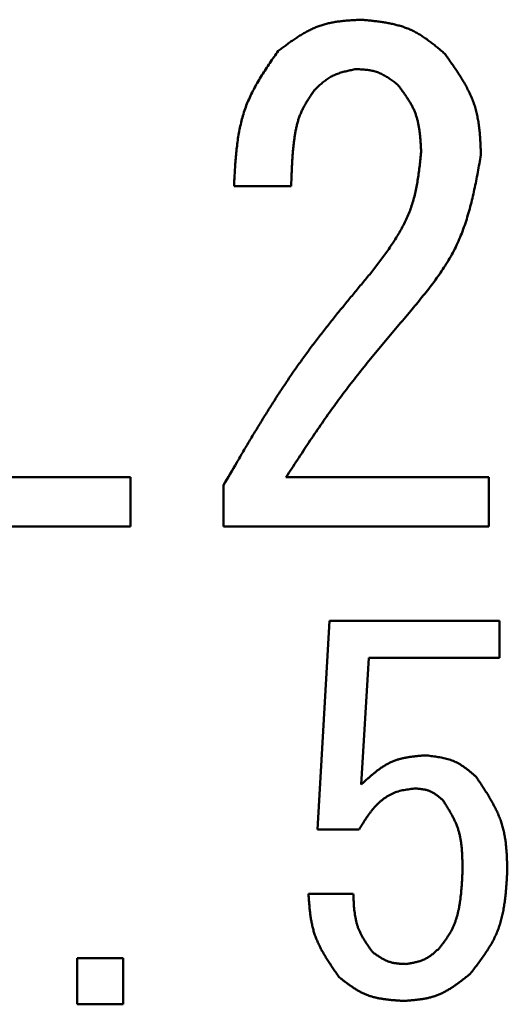
# Model space of a CAD drawing. Units: millimetres. Extents: x 0 to 420, y 0 to 297.
# Drawn here: x 237 to 241, y 56 to 63 of the extents above; entities that cross this region are included whole.
import ezdxf

# ---------------------------------------------------------------- set-up
doc = ezdxf.new("R2010")
doc.units = ezdxf.units.MM
doc.header["$LTSCALE"] = 0.18189
doc.layers.add('NoLayerName_002', color=7, linetype='Continuous')

msp = doc.modelspace()

# ---------------------------------------------------------------- linework, layer by layer
at = {"layer": 'NoLayerName_002', "color": 7, "linetype": 'Continuous', "lineweight": 50}
for p, q in [((238.8662, 61.972), (238.4188, 61.972)), ((235.9618, 59.694), (237.6093, 59.694)), ((237.6093, 59.694), (237.6093, 59.3091)), ((238.8255, 59.694), (240.412, 59.694)), ((240.412, 59.694), (240.412, 59.3091)), ((238.3374, 59.3091), (238.3374, 59.633)), ((237.6093, 59.3091), (235.4805, 59.3091)), ((240.412, 59.3091), (238.3374, 59.3091)), ((239.0731, 56.9398), (239.1646, 58.572)), ((239.1646, 58.572), (240.4962, 58.572)), ((240.4962, 58.572), (240.4962, 58.2833)), ((239.4742, 58.2833), (239.4132, 57.2906)), ((240.4962, 58.2833), (239.4742, 58.2833)), ((239.3979, 56.9398), (239.0731, 56.9398)), ((239.0013, 56.4364), (239.3521, 56.4364)), ((237.1911, 55.933), (237.5521, 55.933)), ((237.1911, 55.572), (237.1911, 55.933)), ((237.5521, 55.933), (237.5521, 55.572)), ((237.5521, 55.572), (237.1911, 55.572))]:
    msp.add_line(p, q, dxfattribs=at)
for points, knots in [([(238.7645, 63.0296), (238.7743, 63.0368), (238.7937, 63.0513), (238.823, 63.0729), (238.8523, 63.0941), (238.8819, 63.1148), (238.9117, 63.1348), (238.9419, 63.1539), (238.9724, 63.1719), (239.0033, 63.1887), (239.0348, 63.204), (239.0669, 63.2178), (239.0995, 63.2298), (239.1329, 63.2398), (239.1669, 63.248), (239.2014, 63.2546), (239.2364, 63.2598), (239.2717, 63.2639), (239.3074, 63.2672), (239.3432, 63.2697), (239.3793, 63.2718), (239.4033, 63.273), (239.4154, 63.2737)], [0, 0, 0, 0, 0.0364167, 0.0727774, 0.1090287, 0.1451228, 0.1810201, 0.2166922, 0.2521253, 0.2873236, 0.3223125, 0.3571425, 0.3918925, 0.4266706, 0.4615828, 0.496697, 0.5320461, 0.5676336, 0.6034394, 0.6394245, 0.6755366, 0.7117143, 0.7117143, 0.7117143, 0.7117143]), ([(239.4154, 63.2737), (239.4276, 63.2725), (239.4521, 63.2701), (239.4887, 63.2663), (239.5252, 63.2622), (239.5614, 63.2575), (239.5973, 63.2521), (239.6329, 63.2458), (239.668, 63.2385), (239.7025, 63.2298), (239.7365, 63.2198), (239.7697, 63.2081), (239.8022, 63.1947), (239.8339, 63.1792), (239.8647, 63.1619), (239.8948, 63.143), (239.9243, 63.1228), (239.9533, 63.1014), (239.9819, 63.0792), (240.0101, 63.0563), (240.0382, 63.0329), (240.0569, 63.0171), (240.0662, 63.0093)], [0, 0, 0, 0, 0.0368938, 0.0737282, 0.1104466, 0.146998, 0.1833404, 0.2194435, 0.2552925, 0.2908915, 0.3262673, 0.3614732, 0.3965926, 0.4317404, 0.4670298, 0.5025337, 0.5382874, 0.5742948, 0.6105345, 0.6469651, 0.6835308, 0.7201664, 0.7201664, 0.7201664, 0.7201664]), ([(238.4188, 61.972), (238.4197, 61.9913), (238.4217, 62.0299), (238.4249, 62.0877), (238.4286, 62.1453), (238.4331, 62.2027), (238.4387, 62.2597), (238.4456, 62.3162), (238.4541, 62.3722), (238.4645, 62.4275), (238.477, 62.4821), (238.492, 62.5359), (238.5096, 62.5888), (238.5302, 62.6405), (238.5535, 62.6913), (238.5793, 62.7413), (238.607, 62.7905), (238.6365, 62.839), (238.6673, 62.8871), (238.6992, 62.9348), (238.7317, 62.9823), (238.7536, 63.0138), (238.7645, 63.0296)], [0, 0, 0, 0, 0.058013, 0.115947, 0.173724, 0.231278, 0.288551, 0.345503, 0.402115, 0.458391, 0.514367, 0.570114, 0.625742, 0.681404, 0.737251, 0.793384, 0.849851, 0.906658, 0.963778, 1.021155, 1.078714, 1.136368, 1.136368, 1.136368, 1.136368]), ([(240.0662, 63.0093), (240.0748, 62.9973), (240.092, 62.9735), (240.1175, 62.9376), (240.1426, 62.9016), (240.1671, 62.8654), (240.1907, 62.8288), (240.2132, 62.792), (240.2345, 62.7546), (240.2542, 62.7168), (240.2723, 62.6784), (240.2884, 62.6393), (240.3024, 62.5995), (240.3139, 62.5589), (240.3233, 62.5175), (240.3308, 62.4756), (240.3366, 62.4332), (240.3411, 62.3903), (240.3445, 62.347), (240.3471, 62.3035), (240.3492, 62.2598), (240.3504, 62.2307), (240.351, 62.2161)], [0, 0, 0, 0, 0.0441144, 0.088162, 0.1320796, 0.1758099, 0.219306, 0.2625341, 0.305478, 0.3481425, 0.3905582, 0.4327853, 0.4749177, 0.5170841, 0.5594104, 0.6019771, 0.6448232, 0.687953, 0.7313422, 0.7749448, 0.8186983, 0.8625299, 0.8625299, 0.8625299, 0.8625299]), ([(239.3747, 62.8872), (239.3685, 62.886), (239.3561, 62.8836), (239.3375, 62.8799), (239.319, 62.876), (239.3006, 62.8719), (239.2824, 62.8674), (239.2644, 62.8625), (239.2467, 62.8571), (239.2293, 62.8511), (239.2122, 62.8445), (239.1955, 62.837), (239.1793, 62.8288), (239.1636, 62.8196), (239.1483, 62.8096), (239.1334, 62.7988), (239.1189, 62.7874), (239.1046, 62.7754), (239.0906, 62.7631), (239.0767, 62.7504), (239.063, 62.7375), (239.0538, 62.7289), (239.0493, 62.7245)], [0, 0, 0, 0, 0.0189948, 0.0379624, 0.0568771, 0.0757155, 0.0944585, 0.1130926, 0.1316109, 0.1500157, 0.1683194, 0.1865464, 0.2047349, 0.2229374, 0.2412048, 0.2595699, 0.2780486, 0.2966427, 0.3153423, 0.3341288, 0.3529768, 0.3718565, 0.3718565, 0.3718565, 0.3718565]), ([(239.7001, 62.7652), (239.6953, 62.7688), (239.6855, 62.7761), (239.6709, 62.787), (239.6563, 62.7976), (239.6415, 62.808), (239.6266, 62.8181), (239.6115, 62.8277), (239.5963, 62.8367), (239.5808, 62.8451), (239.5651, 62.8528), (239.5491, 62.8597), (239.5328, 62.8657), (239.5161, 62.8707), (239.4991, 62.8748), (239.4818, 62.878), (239.4643, 62.8806), (239.4466, 62.8826), (239.4288, 62.8842), (239.4108, 62.8854), (239.3928, 62.8864), (239.3807, 62.8869), (239.3747, 62.8872)], [0, 0, 0, 0, 0.0182308, 0.0364329, 0.0545789, 0.0726443, 0.0906087, 0.1084574, 0.1261836, 0.1437891, 0.161287, 0.1787032, 0.1960782, 0.2134674, 0.2309254, 0.248487, 0.2661692, 0.2839739, 0.3018906, 0.3198994, 0.3379733, 0.356081, 0.356081, 0.356081, 0.356081]), ([(239.0493, 62.7245), (239.0433, 62.7157), (239.0313, 62.6982), (239.0137, 62.6717), (238.9965, 62.645), (238.98, 62.618), (238.9646, 62.5905), (238.9503, 62.5625), (238.9376, 62.5338), (238.9267, 62.5044), (238.9172, 62.4744), (238.9092, 62.4438), (238.9025, 62.4128), (238.8967, 62.3816), (238.8918, 62.3501), (238.8877, 62.3185), (238.884, 62.287), (238.8809, 62.2554), (238.8781, 62.2239), (238.8758, 62.1924), (238.8738, 62.1609), (238.8721, 62.1294), (238.8706, 62.0979), (238.8694, 62.0664), (238.8679, 62.0244), (238.8669, 61.993), (238.8662, 61.972)], [0, 0, 0, 0, 0.031897, 0.0637442, 0.0954987, 0.127131, 0.1586325, 0.190023, 0.2213576, 0.2527238, 0.2841858, 0.3157703, 0.3474758, 0.3792768, 0.4111277, 0.4429669, 0.4747377, 0.5064405, 0.5380881, 0.5696918, 0.6012607, 0.6328029, 0.6643246, 0.6958315, 0.7273278, 0.7903042, 0.7903042, 0.7903042, 0.7903042]), ([(239.8832, 62.2364), (239.8827, 62.2462), (239.8817, 62.2657), (239.8801, 62.2949), (239.8782, 62.3241), (239.8759, 62.3531), (239.873, 62.3818), (239.8695, 62.4103), (239.865, 62.4385), (239.8595, 62.4664), (239.8529, 62.4938), (239.845, 62.5207), (239.8357, 62.5471), (239.8248, 62.573), (239.8124, 62.5982), (239.7987, 62.623), (239.7839, 62.6473), (239.7682, 62.6713), (239.7518, 62.695), (239.7349, 62.7185), (239.7176, 62.7419), (239.7059, 62.7574), (239.7001, 62.7652)], [0, 0, 0, 0, 0.0293496, 0.0586533, 0.0878673, 0.1169523, 0.1458758, 0.1746144, 0.2031564, 0.2315051, 0.2596807, 0.2877243, 0.3156998, 0.3436955, 0.3717996, 0.4000688, 0.428531, 0.4571895, 0.4860279, 0.5150143, 0.5441053, 0.5732506, 0.5732506, 0.5732506, 0.5732506]), ([(239.4967, 61.3008), (239.5074, 61.3148), (239.5287, 61.3427), (239.5604, 61.3846), (239.5916, 61.4267), (239.6221, 61.4692), (239.6517, 61.5119), (239.6802, 61.5552), (239.7072, 61.599), (239.7326, 61.6434), (239.7561, 61.6886), (239.7775, 61.7346), (239.7966, 61.7816), (239.813, 61.8296), (239.827, 61.8784), (239.8389, 61.9281), (239.849, 61.9785), (239.8577, 62.0294), (239.8651, 62.0807), (239.8716, 62.1324), (239.8775, 62.1843), (239.8813, 62.219), (239.8832, 62.2364)], [0, 0, 0, 0, 0.052674, 0.105279, 0.157748, 0.210022, 0.262053, 0.313804, 0.36526, 0.416425, 0.46733, 0.518037, 0.568643, 0.619281, 0.670081, 0.72113, 0.772469, 0.824104, 0.876009, 0.928138, 0.980424, 1.032792, 1.032792, 1.032792, 1.032792]), ([(240.351, 62.2161), (240.3469, 62.1933), (240.3388, 62.1478), (240.3263, 62.0798), (240.3132, 62.0119), (240.2993, 61.9445), (240.2843, 61.8776), (240.2678, 61.8114), (240.2496, 61.746), (240.2295, 61.6815), (240.207, 61.6181), (240.182, 61.5558), (240.1541, 61.4949), (240.1231, 61.4355), (240.0892, 61.3775), (240.0527, 61.3207), (240.0142, 61.265), (239.9739, 61.2101), (239.9321, 61.1559), (239.8893, 61.1022), (239.8457, 61.0489), (239.8164, 61.0135), (239.8018, 60.9957)], [0, 0, 0, 0, 0.069324, 0.138566, 0.207649, 0.276502, 0.345068, 0.413306, 0.481197, 0.548747, 0.615995, 0.683012, 0.749915, 0.816859, 0.883997, 0.951428, 1.0192, 1.087318, 1.155753, 1.224449, 1.293331, 1.362308, 1.362308, 1.362308, 1.362308]), ([(238.3374, 59.633), (238.3716, 59.6917), (238.4227, 59.7799), (238.4915, 59.8971), (238.5434, 59.9848), (238.5959, 60.072), (238.649, 60.1589), (238.7028, 60.2452), (238.7575, 60.3308), (238.8133, 60.4158), (238.8701, 60.5), (238.9283, 60.5833), (238.9878, 60.6656), (239.0486, 60.747), (239.1105, 60.8276), (239.1734, 60.9075), (239.2371, 60.9868), (239.3015, 61.0657), (239.3663, 61.1443), (239.4314, 61.2226), (239.475, 61.2747), (239.4967, 61.3008)], [0, 0, 0, 0, 0.203884, 0.305794, 0.407665, 0.509491, 0.611263, 0.712978, 0.814639, 0.916252, 1.017827, 1.119383, 1.220945, 1.322538, 1.424178, 1.525872, 1.627622, 1.729423, 1.831267, 1.933142, 2.035032, 2.035032, 2.035032, 2.035032]), ([(239.8018, 60.9957), (239.7666, 60.9543), (239.7138, 60.8922), (239.6436, 60.8092), (239.5912, 60.7468), (239.5392, 60.6841), (239.4874, 60.6212), (239.4362, 60.5579), (239.3854, 60.4942), (239.3353, 60.4301), (239.2858, 60.3655), (239.2371, 60.3004), (239.1892, 60.2346), (239.1421, 60.1683), (239.0956, 60.1014), (239.0497, 60.0342), (239.0043, 59.9666), (238.9593, 59.8987), (238.8996, 59.8079), (238.8552, 59.7395), (238.8255, 59.694)], [0, 0, 0, 0, 0.163061, 0.244576, 0.326075, 0.407552, 0.489004, 0.570432, 0.651834, 0.733214, 0.814577, 0.895932, 0.977289, 1.05866, 1.140053, 1.22147, 1.302913, 1.384379, 1.465865, 1.628871, 1.628871, 1.628871, 1.628871]), ([(239.4132, 57.2906), (239.4204, 57.2972), (239.4348, 57.3104), (239.4565, 57.3301), (239.4783, 57.3494), (239.5003, 57.3682), (239.5226, 57.3865), (239.5452, 57.404), (239.5682, 57.4205), (239.5917, 57.436), (239.6157, 57.4502), (239.6403, 57.463), (239.6656, 57.4743), (239.6917, 57.4838), (239.7184, 57.4917), (239.7456, 57.4982), (239.7734, 57.5036), (239.8015, 57.5079), (239.83, 57.5115), (239.8587, 57.5145), (239.8876, 57.5171), (239.9069, 57.5186), (239.9166, 57.5194)], [0, 0, 0, 0, 0.0293239, 0.0585916, 0.0877498, 0.1167502, 0.1455527, 0.1741287, 0.2024637, 0.2305614, 0.258447, 0.2861711, 0.3138133, 0.3414832, 0.3692884, 0.3972978, 0.4255445, 0.4540319, 0.4827393, 0.5116273, 0.5406429, 0.5697246, 0.5697246, 0.5697246, 0.5697246]), ([(239.9166, 57.5194), (239.924, 57.5186), (239.939, 57.5169), (239.9614, 57.5142), (239.9837, 57.5114), (240.0059, 57.5082), (240.0278, 57.5045), (240.0496, 57.5003), (240.071, 57.4955), (240.0921, 57.4899), (240.1128, 57.4835), (240.1331, 57.476), (240.1529, 57.4675), (240.1722, 57.4577), (240.1909, 57.4468), (240.2092, 57.435), (240.2271, 57.4224), (240.2447, 57.4091), (240.262, 57.3952), (240.2792, 57.3809), (240.2962, 57.3664), (240.3075, 57.3566), (240.3132, 57.3517)], [0, 0, 0, 0, 0.0226082, 0.0451801, 0.0676814, 0.0900811, 0.1123536, 0.1344804, 0.1564525, 0.1782725, 0.1999567, 0.2215377, 0.2430663, 0.2646124, 0.2862449, 0.3080079, 0.329923, 0.3519925, 0.3742033, 0.3965303, 0.4189395, 0.4413912, 0.4413912, 0.4413912, 0.4413912]), ([(240.3132, 57.3517), (240.3206, 57.3405), (240.3356, 57.3182), (240.3579, 57.2848), (240.3798, 57.2512), (240.4011, 57.2174), (240.4216, 57.1834), (240.4412, 57.1491), (240.4597, 57.1144), (240.4768, 57.0793), (240.4924, 57.0437), (240.5062, 57.0075), (240.5182, 56.9708), (240.528, 56.9334), (240.5359, 56.8954), (240.5421, 56.8569), (240.5468, 56.818), (240.5503, 56.7787), (240.5529, 56.7392), (240.5548, 56.6994), (240.5561, 56.6594), (240.5568, 56.6328), (240.5572, 56.6194)], [0, 0, 0, 0, 0.040278, 0.0804989, 0.1206084, 0.1605577, 0.2003066, 0.2398264, 0.2791034, 0.3181419, 0.3569681, 0.3956337, 0.434219, 0.4728342, 0.5115862, 0.5505436, 0.5897397, 0.629178, 0.6688381, 0.7086803, 0.7486516, 0.7886897, 0.7886897, 0.7886897, 0.7886897]), ([(239.8403, 57.2601), (239.8326, 57.2593), (239.8172, 57.2577), (239.7942, 57.255), (239.7713, 57.2519), (239.7486, 57.2481), (239.7261, 57.2435), (239.704, 57.2377), (239.6823, 57.2305), (239.6611, 57.2218), (239.6404, 57.2116), (239.6204, 57.2002), (239.601, 57.1875), (239.5823, 57.1738), (239.5643, 57.1591), (239.5472, 57.1435), (239.5308, 57.1273), (239.5153, 57.1104), (239.5005, 57.0929), (239.4863, 57.0748), (239.4726, 57.0564), (239.4594, 57.0375), (239.4467, 57.0184), (239.4342, 56.999), (239.422, 56.9793), (239.4099, 56.9596), (239.4019, 56.9464), (239.3979, 56.9398)], [0, 0, 0, 0, 0.0232339, 0.0464246, 0.0695358, 0.0925451, 0.1154515, 0.1382828, 0.1611033, 0.1840005, 0.2070032, 0.2301052, 0.2532837, 0.2765015, 0.2997096, 0.322849, 0.3458754, 0.3688248, 0.3917433, 0.4146648, 0.4376127, 0.4606006, 0.4836342, 0.5067122, 0.5298283, 0.5529719, 0.5761299, 0.5761299, 0.5761299, 0.5761299]), ([(240.0538, 57.1686), (240.0507, 57.1712), (240.0445, 57.1764), (240.0351, 57.1842), (240.0257, 57.1919), (240.0161, 57.1994), (240.0065, 57.2066), (239.9968, 57.2136), (239.9869, 57.2201), (239.9769, 57.2263), (239.9666, 57.2319), (239.9561, 57.2371), (239.9454, 57.2416), (239.9344, 57.2454), (239.9232, 57.2486), (239.9117, 57.2512), (239.9001, 57.2534), (239.8883, 57.2552), (239.8764, 57.2567), (239.8644, 57.258), (239.8524, 57.2591), (239.8443, 57.2598), (239.8403, 57.2601)], [0, 0, 0, 0, 0.0122225, 0.0244248, 0.0365873, 0.0486928, 0.0607268, 0.0726789, 0.084544, 0.0963236, 0.1080267, 0.1196716, 0.1312867, 0.1429115, 0.1545848, 0.1663314, 0.1781635, 0.1900825, 0.202081, 0.2141448, 0.2262548, 0.2383887, 0.2383887, 0.2383887, 0.2383887]), ([(240.2064, 56.6194), (240.2063, 56.6294), (240.2062, 56.6491), (240.2059, 56.6788), (240.2053, 56.7084), (240.2043, 56.7378), (240.2027, 56.7671), (240.2004, 56.7962), (240.1973, 56.825), (240.1933, 56.8536), (240.1881, 56.8818), (240.1817, 56.9096), (240.1739, 56.9371), (240.1646, 56.9641), (240.1539, 56.9906), (240.1419, 57.0167), (240.1288, 57.0426), (240.1149, 57.0681), (240.1002, 57.0934), (240.0851, 57.1186), (240.0695, 57.1436), (240.0591, 57.1602), (240.0538, 57.1686)], [0, 0, 0, 0, 0.0297074, 0.0593741, 0.0889617, 0.1184353, 0.1477664, 0.1769341, 0.2059285, 0.2347522, 0.2634231, 0.291977, 0.3204698, 0.3489788, 0.377582, 0.4063301, 0.4352482, 0.4643396, 0.49359, 0.5229713, 0.5524455, 0.5819677, 0.5819677, 0.5819677, 0.5819677]), ([(240.0233, 56.0093), (240.0287, 56.0162), (240.0394, 56.03), (240.0554, 56.0509), (240.0709, 56.0719), (240.0859, 56.0932), (240.1002, 56.115), (240.1136, 56.1372), (240.1259, 56.1601), (240.1368, 56.1836), (240.1466, 56.2078), (240.1553, 56.2324), (240.1629, 56.2574), (240.1696, 56.2828), (240.1755, 56.3083), (240.1806, 56.3341), (240.1851, 56.3598), (240.1889, 56.3857), (240.1922, 56.4116), (240.1951, 56.4375), (240.1975, 56.4634), (240.1995, 56.4894), (240.2012, 56.5154), (240.2027, 56.5414), (240.2041, 56.5674), (240.2053, 56.5934), (240.206, 56.6108), (240.2064, 56.6194)], [0, 0, 0, 0, 0.0262708, 0.0525079, 0.0786826, 0.1047757, 0.1307834, 0.1567216, 0.182632, 0.2085765, 0.2345909, 0.2606865, 0.2868576, 0.3130841, 0.3393331, 0.365561, 0.3917288, 0.4178449, 0.4439262, 0.4699863, 0.4960352, 0.52208, 0.5481251, 0.5741732, 0.6002249, 0.6262798, 0.6523364, 0.6523364, 0.6523364, 0.6523364]), ([(240.5572, 56.6194), (240.5564, 56.6044), (240.5547, 56.5745), (240.5519, 56.5295), (240.5486, 56.4848), (240.5447, 56.4403), (240.5399, 56.3961), (240.534, 56.3524), (240.5268, 56.3092), (240.518, 56.2665), (240.5075, 56.2245), (240.4949, 56.1833), (240.4801, 56.1429), (240.4629, 56.1035), (240.4434, 56.065), (240.4219, 56.0272), (240.3987, 55.9902), (240.3741, 55.9537), (240.3484, 55.9176), (240.3219, 55.8819), (240.2948, 55.8464), (240.2765, 55.8228), (240.2674, 55.811)], [0, 0, 0, 0, 0.0450951, 0.0901181, 0.1350002, 0.1796796, 0.2241051, 0.2682398, 0.3120657, 0.3555876, 0.3988376, 0.4418802, 0.4848162, 0.5277845, 0.5709237, 0.6143228, 0.6580254, 0.7020365, 0.7463303, 0.7908564, 0.835547, 0.8803228, 0.8803228, 0.8803228, 0.8803228]), ([(239.2454, 55.7805), (239.2383, 55.7904), (239.2242, 55.8101), (239.2032, 55.8398), (239.1826, 55.8697), (239.1624, 55.8997), (239.1429, 55.93), (239.1243, 55.9605), (239.1066, 55.9914), (239.0901, 56.0227), (239.075, 56.0545), (239.0613, 56.0868), (239.0493, 56.1198), (239.0392, 56.1533), (239.0307, 56.1875), (239.0238, 56.2221), (239.0181, 56.2572), (239.0135, 56.2926), (239.0097, 56.3283), (239.0066, 56.3642), (239.0038, 56.4003), (239.0022, 56.4244), (239.0013, 56.4364)], [0, 0, 0, 0, 0.0364479, 0.0728467, 0.1091495, 0.1453143, 0.1813065, 0.2171014, 0.2526872, 0.2880676, 0.3232651, 0.3583241, 0.3933135, 0.4283279, 0.4634595, 0.4987677, 0.5342812, 0.5700034, 0.6059167, 0.6419871, 0.6781687, 0.7144079, 0.7144079, 0.7144079, 0.7144079]), ([(239.3521, 56.4364), (239.3525, 56.428), (239.3532, 56.4112), (239.3544, 56.386), (239.3558, 56.3609), (239.3575, 56.3359), (239.3598, 56.3111), (239.3627, 56.2865), (239.3663, 56.2622), (239.3708, 56.2381), (239.3762, 56.2144), (239.3828, 56.1911), (239.3905, 56.1683), (239.3997, 56.1459), (239.4101, 56.124), (239.4216, 56.1025), (239.434, 56.0813), (239.4472, 56.0605), (239.461, 56.0398), (239.4753, 56.0194), (239.4899, 55.999), (239.4998, 55.9855), (239.5047, 55.9788)], [0, 0, 0, 0, 0.0252729, 0.0505071, 0.0756659, 0.1007161, 0.1256304, 0.150389, 0.1749823, 0.1994129, 0.2236978, 0.2478715, 0.2719877, 0.2961206, 0.3203444, 0.3447069, 0.3692319, 0.393922, 0.4187635, 0.4437296, 0.4687839, 0.4938838, 0.4938838, 0.4938838, 0.4938838]), ([(239.764, 55.8872), (239.7689, 55.888), (239.7788, 55.8897), (239.7936, 55.8921), (239.8083, 55.8948), (239.8228, 55.8976), (239.8373, 55.9007), (239.8516, 55.9042), (239.8657, 55.908), (239.8795, 55.9124), (239.8931, 55.9173), (239.9064, 55.9228), (239.9193, 55.929), (239.9319, 55.936), (239.9441, 55.9436), (239.956, 55.9519), (239.9676, 55.9607), (239.979, 55.9699), (239.9902, 55.9794), (240.0013, 55.9892), (240.0124, 55.9992), (240.0197, 56.0059), (240.0233, 56.0093)], [0, 0, 0, 0, 0.0149955, 0.0299685, 0.0448977, 0.0597639, 0.0745513, 0.0892484, 0.1038498, 0.1183572, 0.1327808, 0.1471407, 0.1614687, 0.1758079, 0.1902008, 0.2046746, 0.2192425, 0.2339058, 0.2486565, 0.2634791, 0.2783526, 0.2932523, 0.2932523, 0.2932523, 0.2932523]), ([(239.5047, 55.9788), (239.5086, 55.976), (239.5164, 55.9705), (239.5282, 55.9623), (239.54, 55.9542), (239.5519, 55.9463), (239.5639, 55.9388), (239.576, 55.9315), (239.5882, 55.9247), (239.6006, 55.9183), (239.6132, 55.9125), (239.6259, 55.9073), (239.639, 55.9029), (239.6522, 55.8991), (239.6657, 55.8961), (239.6794, 55.8937), (239.6932, 55.8918), (239.7072, 55.8904), (239.7213, 55.8893), (239.7355, 55.8885), (239.7497, 55.8878), (239.7593, 55.8874), (239.764, 55.8872)], [0, 0, 0, 0, 0.014374, 0.0287269, 0.0430388, 0.0572915, 0.0714702, 0.0855643, 0.0995687, 0.1134848, 0.1273224, 0.1411003, 0.1548482, 0.1686067, 0.1824156, 0.1963002, 0.210273, 0.2243354, 0.2384798, 0.2526916, 0.2669511, 0.2812353, 0.2812353, 0.2812353, 0.2812353]), ([(239.7488, 55.5985), (239.7394, 55.5991), (239.7208, 55.6003), (239.6928, 55.6022), (239.6649, 55.6043), (239.6373, 55.6069), (239.6098, 55.61), (239.5825, 55.6138), (239.5556, 55.6185), (239.5291, 55.624), (239.5029, 55.6307), (239.4773, 55.6386), (239.4521, 55.6479), (239.4276, 55.6587), (239.4036, 55.6709), (239.3801, 55.6843), (239.357, 55.6987), (239.3343, 55.714), (239.3118, 55.73), (239.2895, 55.7466), (239.2674, 55.7634), (239.2527, 55.7748), (239.2454, 55.7805)], [0, 0, 0, 0, 0.028076, 0.056108, 0.0840539, 0.1118761, 0.1395432, 0.1670329, 0.1943341, 0.2214496, 0.2483994, 0.2752227, 0.3019809, 0.3287591, 0.3556415, 0.3826825, 0.4099088, 0.4373233, 0.4649104, 0.4926393, 0.5204686, 0.5483498, 0.5483498, 0.5483498, 0.5483498]), ([(240.2674, 55.811), (240.2597, 55.8048), (240.2445, 55.7926), (240.2214, 55.7744), (240.1983, 55.7564), (240.175, 55.7389), (240.1515, 55.7219), (240.1278, 55.7057), (240.1036, 55.6904), (240.0791, 55.676), (240.0541, 55.6628), (240.0287, 55.6509), (240.0026, 55.6405), (239.9759, 55.6316), (239.9487, 55.6243), (239.9211, 55.6182), (239.893, 55.6132), (239.8645, 55.6092), (239.8358, 55.6059), (239.8069, 55.6031), (239.7779, 55.6007), (239.7585, 55.5993), (239.7488, 55.5985)], [0, 0, 0, 0, 0.0294178, 0.0587887, 0.088068, 0.1172156, 0.1461982, 0.1749921, 0.2035855, 0.2319818, 0.2602021, 0.2882886, 0.3163071, 0.3443484, 0.3725015, 0.4008239, 0.4293433, 0.4580628, 0.4869655, 0.5160188, 0.5451786, 0.5743935, 0.5743935, 0.5743935, 0.5743935])]:
    msp.add_open_spline(points, degree=3, knots=knots, dxfattribs=at)

doc.saveas('drawing.dxf')
